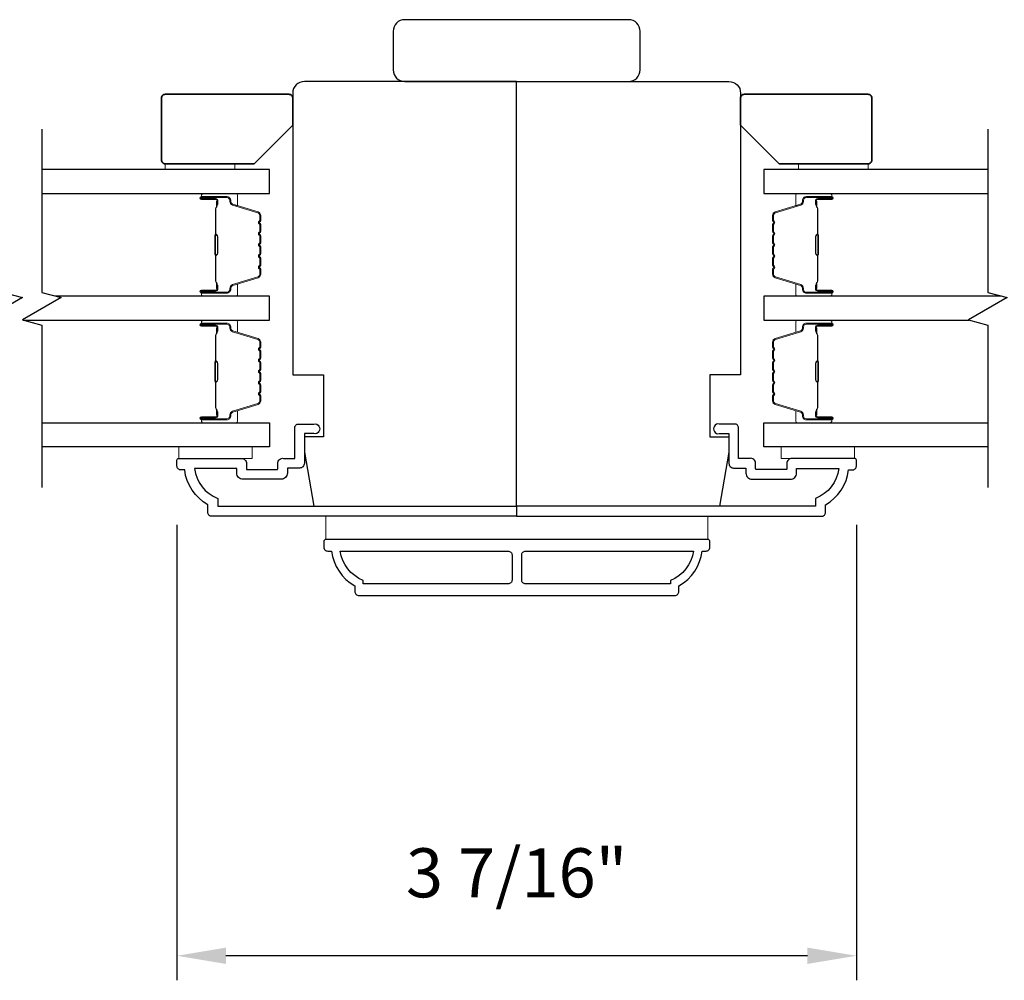
# Model space of a CAD drawing. Extents: x 3250 to 3483, y 1136 to 1243.
# Drawn here: x 3305 to 3310, y 1143 to 1147 of the extents above; entities that cross this region are included whole.
import ezdxf

# ---------------------------------------------------------------- set-up
doc = ezdxf.new("R2010")
doc.units = 0
doc.header["$LTSCALE"] = 250
doc.header["$MEASUREMENT"] = 0
doc.header["$PDMODE"] = 3
doc.header["$PDSIZE"] = -2
doc.layers.get('DEFPOINTS').update_dxf_attribs({"color": 2, "linetype": 'CONTINUOUS'})
for name, color, linetype, lineweight in [('2', 2, 'CONTINUOUS', 25), ('6', 6, 'CONTINUOUS', 5), ('8', 7, 'CONTINUOUS', 35), ('Butal', 9, 'CONTINUOUS', 15), ('Spacer Bar', 1, 'CONTINUOUS', 9), ('Vinyl', 6, 'CONTINUOUS', 15)]:
    doc.layers.add(name, color=color, linetype=linetype, lineweight=lineweight)
for name, color, linetype in [('3', 3, 'CONTINUOUS'), ('7', 7, 'CONTINUOUS'), ('Glass', 6, 'CONTINUOUS')]:
    doc.layers.add(name, color=color, linetype=linetype)
doc.styles.add('ROMANS', font='romans')
doc.dimstyles.new('LWDEC$0', dxfattribs={"dimscale": 0.125, "dimtxt": 2.5, "dimasz": 1, "dimexe": 1.25, "dimexo": 3, "dimgap": 2, "dimtad": 1, "dimtoh": 1, "dimdec": 4, "dimzin": 11, "dimdsep": 46, "dimlunit": 5, "dimtxsty": 'ROMANS', "dimcen": 0, "dimdle": 1.5, "dimazin": 0, "dimtfac": 1, "dimtdec": 4, "dimtix": 1, "dimtmove": 0, "dimatfit": 3, "dimfxl": 0, "dimfrac": 2, "dimtzin": 0, "dimarcsym": 0})

# ---------------------------------------------------------------- blocks, each defined once
blk = doc.blocks.new('*D288')
at = {"layer": '2', "color": 0, "linetype": 'ByBlock', "lineweight": -2}
for p, q in [((3305.4532, 1144.8283), (3305.4532, 1142.5071)), ((3308.9178, 1144.8283), (3308.9178, 1142.5071)), ((3308.6678, 1142.6321), (3305.7032, 1142.6321))]:
    blk.add_line(p, q, dxfattribs=at)
at = {"layer": '2', "color": 0, "linetype": 'Continuous'}
for points in [[(3305.7032, 1142.6738), (3305.7032, 1142.5904), (3305.4532, 1142.6321)], [(3308.6678, 1142.6738), (3308.6678, 1142.5904), (3308.9178, 1142.6321)]]:
    blk.add_solid(points, dxfattribs=at)
at = {"layer": 'DEFPOINTS', "color": 0, "linetype": 'Continuous'}
for p in [(3305.4532, 1145.1283), (3308.9178, 1145.1283), (3305.4532, 1142.6321)]:
    blk.add_point(p, dxfattribs=at)
at = {"layer": '2', "color": 0, "linetype": 'Continuous', "insert": (3307.1855, 1143.0226), "char_height": 0.25, "attachment_point": 5, "style": 'ROMANS'}
blk.add_mtext('3 7/16"', dxfattribs=at)

msp = doc.modelspace()

# ---------------------------------------------------------------- linework, layer by layer
at = {"layer": '3'}
for points in [[(3305.4532, 1145.1578, -0.4142136), (3305.46304, 1145.16764), (3305.78194, 1145.16764, -0.4142136), (3305.80753, 1145.14205), (3305.80753, 1145.11449, 0.4142136), (3305.81147, 1145.11055), (3305.96304, 1145.11055, 0.4142136), (3305.96698, 1145.11449), (3305.96698, 1145.14303, -0.4683749), (3305.9965, 1145.16764), (3306.05359, 1145.16764), (3306.05359, 1145.32315, -0.4142136), (3306.07328, 1145.34284), (3306.15202, 1145.34284, -1.2), (3306.15202, 1145.29362), (3306.1028, 1145.29362), (3306.1028, 1145.14205, -0.4142136), (3306.07918, 1145.11843), (3306.01619, 1145.11843), (3306.01619, 1145.09284, -0.4142136), (3305.98469, 1145.06134), (3305.78981, 1145.06134, -0.4142136), (3305.75832, 1145.09284), (3305.75832, 1145.11646), (3305.54318, 1145.11646, 0.2820204), (3305.66186, 1144.96381), (3305.66186, 1144.92355), (3307.18548, 1144.92355), (3307.18548, 1144.87236), (3305.63036, 1144.87236, -0.4142136), (3305.61068, 1144.89205), (3305.61068, 1144.93142, -0.2381249), (3305.49257, 1145.10858), (3305.47288, 1145.10858, -0.4142136), (3305.4532, 1145.12827)], [(3308.91776, 1145.1578, 0.4142136), (3308.90792, 1145.16764), (3308.58902, 1145.16764, 0.4142136), (3308.56343, 1145.14205), (3308.56343, 1145.11449, -0.4142136), (3308.55949, 1145.11055), (3308.40792, 1145.11055, -0.4142136), (3308.40398, 1145.11449), (3308.40398, 1145.14303, 0.4683749), (3308.37445, 1145.16764), (3308.31737, 1145.16764), (3308.31737, 1145.32315, 0.4142136), (3308.29768, 1145.34284), (3308.21894, 1145.34284, 1.2), (3308.21894, 1145.29362), (3308.26816, 1145.29362), (3308.26816, 1145.14205, 0.4142136), (3308.29178, 1145.11843), (3308.35477, 1145.11843), (3308.35477, 1145.09284, 0.4142136), (3308.38627, 1145.06134), (3308.58115, 1145.06134, 0.4142136), (3308.61264, 1145.09284), (3308.61264, 1145.11646), (3308.82778, 1145.11646, -0.2820204), (3308.7091, 1144.96381), (3308.7091, 1144.92355), (3307.18548, 1144.92355), (3307.18548, 1144.87236), (3308.7406, 1144.87236, 0.4142136), (3308.76028, 1144.89205), (3308.76028, 1144.93142, 0.2381249), (3308.87839, 1145.10858), (3308.89808, 1145.10858, 0.4142136), (3308.91776, 1145.12827)], [(3306.24158, 1144.6952, 0.2381249), (3306.35969, 1144.51803), (3306.35969, 1144.49047, 0.4142136), (3306.38135, 1144.46882), (3307.99158, 1144.46882, 0.4142136), (3308.01323, 1144.49047), (3308.01323, 1144.51803, 0.2381249), (3308.13134, 1144.6952), (3308.15103, 1144.6952, 0.4142136), (3308.17071, 1144.71488), (3308.17071, 1144.74441, 0.4142136), (3308.16087, 1144.75425), (3306.21206, 1144.75425, 0.4142136), (3306.20221, 1144.74441), (3306.20221, 1144.71488, 0.4142136), (3306.2219, 1144.6952)], [(3307.14217, 1144.6952, -0.4142136), (3307.16186, 1144.67551), (3307.16186, 1144.54756, -0.4142136), (3307.14217, 1144.52787), (3306.403, 1144.52787), (3306.403, 1144.54505, -0.2645569), (3306.28528, 1144.6952)], [(3308.08765, 1144.6952, -0.2645569), (3307.96993, 1144.54505), (3307.96993, 1144.52787), (3307.23075, 1144.52787, -0.4142136), (3307.21107, 1144.54756), (3307.21107, 1144.67551, -0.4142136), (3307.23075, 1144.6952)]]:
    msp.add_lwpolyline(points, format="xyb", close=True, dxfattribs=at)
at = {"layer": '6'}
for points in [[(3305.83706, 1145.22669), (3305.46304, 1145.22669), (3305.46304, 1145.16764), (3305.83706, 1145.16764)], [(3308.90792, 1145.22669), (3308.5339, 1145.22669), (3308.5339, 1145.16764), (3308.90792, 1145.16764)], [(3306.21206, 1144.87236), (3306.21206, 1144.75425), (3308.16087, 1144.75425), (3308.16087, 1144.87236)]]:
    msp.add_lwpolyline(points, close=True, dxfattribs=at)
at = {"layer": '7'}
for points in [[(3307.75635, 1147.40386), (3306.61462, 1147.40386, 0.4142136), (3306.55556, 1147.3448), (3306.55556, 1147.14795, 0.4142136), (3306.61462, 1147.0889), (3307.75635, 1147.0889, 0.4142136), (3307.8154, 1147.14795), (3307.8154, 1147.3448, 0.4142136)], [(3306.20123, 1145.59284), (3306.20123, 1145.27788), (3306.1028, 1145.27788), (3306.1028, 1145.19914), (3306.1513, 1144.92355), (3307.18548, 1144.92355), (3307.18548, 1147.0889), (3306.1028, 1147.0889, 0.4142136), (3306.04375, 1147.02984), (3306.04375, 1145.59284)], [(3308.16973, 1145.59284), (3308.16973, 1145.27788), (3308.26815, 1145.27788), (3308.26815, 1145.19914), (3308.21966, 1144.92355), (3307.18548, 1144.92355), (3307.18548, 1147.0889), (3308.26815, 1147.0889, -0.4142136), (3308.32721, 1147.02984), (3308.32721, 1145.59284)]]:
    msp.add_lwpolyline(points, format="xyb", close=True, dxfattribs=at)
at = {"layer": '7', "flags": 128}
for points in [[(3304.56664, 1146.8466), (3304.56664, 1146.0133), (3304.66507, 1145.98693), (3304.46822, 1145.87328), (3304.56664, 1145.84691), (3304.56664, 1145.02)], [(3304.76349, 1146.8466), (3304.76349, 1146.0133), (3304.86192, 1145.98693), (3304.66507, 1145.87328), (3304.76349, 1145.84691), (3304.76349, 1145.02)], [(3309.58755, 1146.8466), (3309.58755, 1146.0133), (3309.68597, 1145.98693), (3309.48912, 1145.87328), (3309.58755, 1145.84691), (3309.58755, 1145.02)]]:
    msp.add_lwpolyline(points, dxfattribs=at)
at = {"layer": '8'}
for points in [[(3306.04375, 1146.86628), (3306.04375, 1147.00408, 0.4142136), (3306.02406, 1147.02376), (3305.39414, 1147.02376, 0.4142136), (3305.37446, 1147.00408), (3305.37446, 1146.68912, 0.4142136), (3305.39414, 1146.66943), (3305.8469, 1146.66943)], [(3308.32721, 1146.86628), (3308.32721, 1147.00408, -0.4142136), (3308.34689, 1147.02376), (3308.97681, 1147.02376, -0.4142136), (3308.9965, 1147.00408), (3308.9965, 1146.68912, -0.4142136), (3308.97681, 1146.66943), (3308.52406, 1146.66943)]]:
    msp.add_lwpolyline(points, format="xyb", close=True, dxfattribs=at)
at = {"layer": 'Butal'}
for points in [[(3305.58802, 1146.51786), (3305.75253, 1146.51786, -0.4142136), (3305.76237, 1146.50801), (3305.76237, 1146.45585), (3305.73834, 1146.4632, -0.3297505), (3305.72787, 1146.47735), (3305.72787, 1146.48203, 0.4142136), (3305.7078, 1146.50211), (3305.57818, 1146.50211), (3305.57818, 1146.50801, -0.4142136)], [(3308.78294, 1146.51786), (3308.61843, 1146.51786, 0.4142136), (3308.60859, 1146.50801), (3308.60859, 1146.45585), (3308.63262, 1146.4632, 0.3297505), (3308.64308, 1146.47735), (3308.64308, 1146.48203, -0.4142136), (3308.66316, 1146.50211), (3308.79278, 1146.50211), (3308.79278, 1146.50801, 0.4142136)], [(3305.58802, 1145.99432), (3305.75253, 1145.99432, 0.4142136), (3305.76237, 1146.00416), (3305.76237, 1146.05632), (3305.73834, 1146.04898, 0.3297505), (3305.72787, 1146.03483), (3305.72787, 1146.03015, -0.4142136), (3305.7078, 1146.01007), (3305.57818, 1146.01007), (3305.57818, 1146.00416, 0.4142136)], [(3308.78294, 1145.99432), (3308.61843, 1145.99432, -0.4142136), (3308.60859, 1146.00416), (3308.60859, 1146.05632), (3308.63262, 1146.04898, -0.3297505), (3308.64308, 1146.03483), (3308.64308, 1146.03015, 0.4142136), (3308.66316, 1146.01007), (3308.79278, 1146.01007), (3308.79278, 1146.00416, -0.4142136)], [(3305.58802, 1145.87228), (3305.75253, 1145.87228, -0.4142136), (3305.76237, 1145.86243), (3305.76237, 1145.81027), (3305.73834, 1145.81762, -0.3297505), (3305.72787, 1145.83176), (3305.72787, 1145.83645, 0.4142136), (3305.7078, 1145.85653), (3305.57818, 1145.85653), (3305.57818, 1145.86243, -0.4142136)], [(3308.78294, 1145.87228), (3308.61843, 1145.87228, 0.4142136), (3308.60859, 1145.86243), (3308.60859, 1145.81027), (3308.63262, 1145.81762, 0.3297505), (3308.64308, 1145.83176), (3308.64308, 1145.83645, -0.4142136), (3308.66316, 1145.85653), (3308.79278, 1145.85653), (3308.79278, 1145.86243, 0.4142136)], [(3305.58802, 1145.34874), (3305.75253, 1145.34874, 0.4142136), (3305.76237, 1145.35858), (3305.76237, 1145.41074), (3305.73834, 1145.4034, 0.3297505), (3305.72787, 1145.38925), (3305.72787, 1145.38457, -0.4142136), (3305.7078, 1145.36449), (3305.57818, 1145.36449), (3305.57818, 1145.35858, 0.4142136)], [(3308.78294, 1145.34874), (3308.61843, 1145.34874, -0.4142136), (3308.60859, 1145.35858), (3308.60859, 1145.41074), (3308.63262, 1145.4034, -0.3297505), (3308.64308, 1145.38925), (3308.64308, 1145.38457, 0.4142136), (3308.66316, 1145.36449), (3308.79278, 1145.36449), (3308.79278, 1145.35858, -0.4142136)]]:
    msp.add_lwpolyline(points, format="xyb", close=True, dxfattribs=at)
at = {"layer": 'Glass', "color": 1}
for points in [[(3304.76349, 1146.51786), (3305.92501, 1146.51786), (3305.92501, 1146.6399), (3304.76349, 1146.6399)], [(3309.58755, 1146.6399), (3308.44595, 1146.6399), (3308.44595, 1146.51786), (3309.58755, 1146.51786)], [(3304.66881, 1145.87228), (3305.92501, 1145.87228), (3305.92501, 1145.99432), (3304.83433, 1145.99432)], [(3309.65838, 1145.99432), (3308.44595, 1145.99432), (3308.44595, 1145.87228), (3309.49287, 1145.87228)], [(3304.76349, 1145.34874), (3305.92501, 1145.34874), (3305.92501, 1145.22669), (3304.76349, 1145.22669)], [(3309.58755, 1145.22669), (3308.44595, 1145.22669), (3308.44595, 1145.34874), (3309.58755, 1145.34874)]]:
    msp.add_lwpolyline(points, dxfattribs=at)
at = {"layer": 'Spacer Bar'}
for points in [[(3305.88048, 1146.20957, -0.2262769), (3305.87863, 1146.20569), (3305.87528, 1146.20298, 0.4769755), (3305.87528, 1146.1952), (3305.87863, 1146.19249, -0.2262769), (3305.88048, 1146.18861), (3305.88048, 1146.15257, -0.2262769), (3305.87863, 1146.14869), (3305.87528, 1146.14598, 0.4769755), (3305.87528, 1146.1382), (3305.87863, 1146.13549, -0.2262769), (3305.88048, 1146.13161), (3305.88048, 1146.10702, -0.3297505), (3305.86655, 1146.08819), (3305.73823, 1146.04896, 0.3297505), (3305.72748, 1146.03444), (3305.72748, 1146.02975, -0.4142136), (3305.7078, 1146.01007), (3305.57818, 1146.01007, -1), (3305.57818, 1146.02507), (3305.65156, 1146.02507, 0.4142136), (3305.65746, 1146.03098), (3305.65746, 1146.05113), (3305.66196, 1146.05113), (3305.66196, 1146.03238, -0.4142136), (3305.65015, 1146.02057), (3305.57818, 1146.02057, 1), (3305.57818, 1146.01457), (3305.7078, 1146.01457, 0.4142136), (3305.72298, 1146.02975), (3305.72298, 1146.03444, -0.3297505), (3305.73691, 1146.05326), (3305.86523, 1146.0925, 0.3297505), (3305.87598, 1146.10702), (3305.87598, 1146.13161, 0.2262769), (3305.87579, 1146.132), (3305.87245, 1146.13471, -0.4769755), (3305.87245, 1146.14947), (3305.87579, 1146.15218, 0.2262769), (3305.87598, 1146.15257), (3305.87598, 1146.18861, 0.2262769), (3305.87579, 1146.189), (3305.87245, 1146.19171, -0.4769755), (3305.87245, 1146.20647), (3305.87579, 1146.20918, 0.2262769), (3305.87598, 1146.20957), (3305.87598, 1146.24555, 0.2566329), (3305.87579, 1146.246), (3305.87245, 1146.24871, -0.4769755), (3305.87245, 1146.26347), (3305.87579, 1146.26618, 0.2262769), (3305.87598, 1146.26657), (3305.87598, 1146.30255, 0.2566329), (3305.87579, 1146.303), (3305.87245, 1146.30571, -0.4769755), (3305.87245, 1146.32047), (3305.87579, 1146.32318, 0.2262769), (3305.87598, 1146.32357), (3305.87598, 1146.35955, 0.2566329), (3305.87579, 1146.35999), (3305.87245, 1146.36271, -0.4769755), (3305.87245, 1146.37747), (3305.87579, 1146.38018, 0.2262769), (3305.87598, 1146.38057), (3305.87598, 1146.40516, 0.3297505), (3305.86523, 1146.41968), (3305.73691, 1146.45891, -0.3297505), (3305.72298, 1146.47774), (3305.72298, 1146.48242, 0.4142136), (3305.7078, 1146.49761), (3305.57818, 1146.49761, 1), (3305.57818, 1146.49161), (3305.65015, 1146.49161, -0.4142136), (3305.66196, 1146.4798), (3305.66196, 1146.46105), (3305.65746, 1146.46105), (3305.65746, 1146.4812, 0.4142136), (3305.65156, 1146.48711), (3305.57818, 1146.48711, -1), (3305.57818, 1146.50211), (3305.7078, 1146.50211, -0.4142136), (3305.72748, 1146.48242), (3305.72748, 1146.47774, 0.3297505), (3305.73823, 1146.46322), (3305.86655, 1146.42399, -0.3297505), (3305.88048, 1146.40516), (3305.88048, 1146.38057, -0.2262769), (3305.87863, 1146.37669), (3305.87528, 1146.37397, 0.4769755), (3305.87528, 1146.3662), (3305.87863, 1146.36349, -0.2262769), (3305.88048, 1146.35961), (3305.88048, 1146.32357, -0.2262769), (3305.87863, 1146.31969), (3305.87528, 1146.31697, 0.4769755), (3305.87528, 1146.3092), (3305.87863, 1146.30649, -0.2262769), (3305.88048, 1146.30261), (3305.88048, 1146.26657, -0.2262769), (3305.87863, 1146.26269), (3305.87528, 1146.25998, 0.4769755), (3305.87528, 1146.2522), (3305.87863, 1146.24949, -0.2262769), (3305.88048, 1146.24561)], [(3305.65546, 1146.03368), (3305.65546, 1146.05854, 0.2290698), (3305.65254, 1146.06486, -0.2244814), (3305.64998, 1146.07027), (3305.64998, 1146.19944, -0.2896395), (3305.65398, 1146.20576, 0.272736), (3305.65996, 1146.2146), (3305.65996, 1146.29758, 0.2727361), (3305.65398, 1146.30642, -0.2896395), (3305.64998, 1146.31274), (3305.64998, 1146.4419, -0.2244814), (3305.65254, 1146.44731, 0.2290698), (3305.65546, 1146.45364), (3305.65546, 1146.4785), (3305.65746, 1146.4785), (3305.65746, 1146.45365, -0.228585), (3305.65381, 1146.44577, 0.2244814), (3305.65198, 1146.4419), (3305.65198, 1146.31274, 0.2896395), (3305.65484, 1146.30822, -0.2741413), (3305.66196, 1146.29764), (3305.66196, 1146.21454, -0.2741413), (3305.65484, 1146.20396, 0.2896395), (3305.65198, 1146.19944), (3305.65198, 1146.07027, 0.2244814), (3305.65381, 1146.06641, -0.228585), (3305.65746, 1146.05853), (3305.65746, 1146.03368)], [(3308.49048, 1146.20957, 0.2262769), (3308.49233, 1146.20569), (3308.49568, 1146.20298, -0.4769755), (3308.49568, 1146.1952), (3308.49233, 1146.19249, 0.2262769), (3308.49048, 1146.18861), (3308.49048, 1146.15257, 0.2262769), (3308.49233, 1146.14869), (3308.49568, 1146.14598, -0.4769755), (3308.49568, 1146.1382), (3308.49233, 1146.13549, 0.2262769), (3308.49048, 1146.13161), (3308.49048, 1146.10702, 0.3297505), (3308.50441, 1146.08819), (3308.63273, 1146.04896, -0.3297505), (3308.64348, 1146.03444), (3308.64348, 1146.02975, 0.4142136), (3308.66316, 1146.01007), (3308.79278, 1146.01007, 1), (3308.79278, 1146.02507), (3308.7194, 1146.02507, -0.4142136), (3308.7135, 1146.03098), (3308.7135, 1146.05113), (3308.709, 1146.05113), (3308.709, 1146.03238, 0.4142136), (3308.72081, 1146.02057), (3308.79278, 1146.02057, -1), (3308.79278, 1146.01457), (3308.66316, 1146.01457, -0.4142136), (3308.64798, 1146.02975), (3308.64798, 1146.03444, 0.3297505), (3308.63405, 1146.05326), (3308.50572, 1146.0925, -0.3297505), (3308.49498, 1146.10702), (3308.49498, 1146.13161, -0.2262769), (3308.49516, 1146.132), (3308.49851, 1146.13471, 0.4769755), (3308.49851, 1146.14947), (3308.49516, 1146.15218, -0.2262769), (3308.49498, 1146.15257), (3308.49498, 1146.18861, -0.2262769), (3308.49516, 1146.189), (3308.49851, 1146.19171, 0.4769755), (3308.49851, 1146.20647), (3308.49516, 1146.20918, -0.2262769), (3308.49498, 1146.20957), (3308.49498, 1146.24555, -0.2566329), (3308.49516, 1146.246), (3308.49851, 1146.24871, 0.4769755), (3308.49851, 1146.26347), (3308.49516, 1146.26618, -0.2262769), (3308.49498, 1146.26657), (3308.49498, 1146.30255, -0.2566329), (3308.49516, 1146.303), (3308.49851, 1146.30571, 0.4769755), (3308.49851, 1146.32047), (3308.49516, 1146.32318, -0.2262769), (3308.49498, 1146.32357), (3308.49498, 1146.35955, -0.2566329), (3308.49516, 1146.35999), (3308.49851, 1146.36271, 0.4769755), (3308.49851, 1146.37747), (3308.49516, 1146.38018, -0.2262769), (3308.49498, 1146.38057), (3308.49498, 1146.40516, -0.3297505), (3308.50572, 1146.41968), (3308.63405, 1146.45891, 0.3297505), (3308.64798, 1146.47774), (3308.64798, 1146.48242, -0.4142136), (3308.66316, 1146.49761), (3308.79278, 1146.49761, -1), (3308.79278, 1146.49161), (3308.72081, 1146.49161, 0.4142136), (3308.709, 1146.4798), (3308.709, 1146.46105), (3308.7135, 1146.46105), (3308.7135, 1146.4812, -0.4142136), (3308.7194, 1146.48711), (3308.79278, 1146.48711, 1), (3308.79278, 1146.50211), (3308.66316, 1146.50211, 0.4142136), (3308.64348, 1146.48242), (3308.64348, 1146.47774, -0.3297505), (3308.63273, 1146.46322), (3308.50441, 1146.42399, 0.3297505), (3308.49048, 1146.40516), (3308.49048, 1146.38057, 0.2262769), (3308.49233, 1146.37669), (3308.49568, 1146.37397, -0.4769755), (3308.49568, 1146.3662), (3308.49233, 1146.36349, 0.2262769), (3308.49048, 1146.35961), (3308.49048, 1146.32357, 0.2262769), (3308.49233, 1146.31969), (3308.49568, 1146.31697, -0.4769755), (3308.49568, 1146.3092), (3308.49233, 1146.30649, 0.2262769), (3308.49048, 1146.30261), (3308.49048, 1146.26657, 0.2262769), (3308.49233, 1146.26269), (3308.49568, 1146.25998, -0.4769755), (3308.49568, 1146.2522), (3308.49233, 1146.24949, 0.2262769), (3308.49048, 1146.24561)], [(3308.7155, 1146.03368), (3308.7155, 1146.05854, -0.2290698), (3308.71842, 1146.06486, 0.2244814), (3308.72098, 1146.07027), (3308.72098, 1146.19944, 0.2896395), (3308.71698, 1146.20576, -0.272736), (3308.711, 1146.2146), (3308.711, 1146.29758, -0.2727361), (3308.71698, 1146.30642, 0.2896395), (3308.72098, 1146.31274), (3308.72098, 1146.4419, 0.2244814), (3308.71842, 1146.44731, -0.2290698), (3308.7155, 1146.45364), (3308.7155, 1146.4785), (3308.7135, 1146.4785), (3308.7135, 1146.45365, 0.228585), (3308.71715, 1146.44577, -0.2244814), (3308.71898, 1146.4419), (3308.71898, 1146.31274, -0.2896395), (3308.71612, 1146.30822, 0.2741413), (3308.709, 1146.29764), (3308.709, 1146.21454, 0.2741413), (3308.71612, 1146.20396, -0.2896395), (3308.71898, 1146.19944), (3308.71898, 1146.07027, -0.2244814), (3308.71715, 1146.06641, 0.228585), (3308.7135, 1146.05853), (3308.7135, 1146.03368)], [(3305.88048, 1145.56399, -0.2262769), (3305.87863, 1145.56011), (3305.87528, 1145.55739, 0.4769755), (3305.87528, 1145.54962), (3305.87863, 1145.54691, -0.2262769), (3305.88048, 1145.54303), (3305.88048, 1145.50699, -0.2262769), (3305.87863, 1145.50311), (3305.87528, 1145.50039, 0.4769755), (3305.87528, 1145.49262), (3305.87863, 1145.48991, -0.2262769), (3305.88048, 1145.48603), (3305.88048, 1145.46144, -0.3297505), (3305.86655, 1145.44261), (3305.73823, 1145.40338, 0.3297505), (3305.72748, 1145.38886), (3305.72748, 1145.38417, -0.4142136), (3305.7078, 1145.36449), (3305.57818, 1145.36449, -1), (3305.57818, 1145.37949), (3305.65156, 1145.37949, 0.4142136), (3305.65746, 1145.38539), (3305.65746, 1145.40555), (3305.66196, 1145.40555), (3305.66196, 1145.3868, -0.4142136), (3305.65015, 1145.37499), (3305.57818, 1145.37499, 1), (3305.57818, 1145.36899), (3305.7078, 1145.36899, 0.4142136), (3305.72298, 1145.38417), (3305.72298, 1145.38886, -0.3297505), (3305.73691, 1145.40768), (3305.86523, 1145.44692, 0.3297505), (3305.87598, 1145.46144), (3305.87598, 1145.48603, 0.2262769), (3305.87579, 1145.48641), (3305.87245, 1145.48913, -0.4769755), (3305.87245, 1145.50389), (3305.87579, 1145.5066, 0.2262769), (3305.87598, 1145.50699), (3305.87598, 1145.54303, 0.2262769), (3305.87579, 1145.54341), (3305.87245, 1145.54613, -0.4769755), (3305.87245, 1145.56089), (3305.87579, 1145.5636, 0.2262769), (3305.87598, 1145.56399), (3305.87598, 1145.59997, 0.2566329), (3305.87579, 1145.60041), (3305.87245, 1145.60313, -0.4769755), (3305.87245, 1145.61789), (3305.87579, 1145.6206, 0.2262769), (3305.87598, 1145.62099), (3305.87598, 1145.65697, 0.2566329), (3305.87579, 1145.65741), (3305.87245, 1145.66012, -0.4769755), (3305.87245, 1145.67489), (3305.87579, 1145.6776, 0.2262769), (3305.87598, 1145.67799), (3305.87598, 1145.71397, 0.2566329), (3305.87579, 1145.71441), (3305.87245, 1145.71712, -0.4769755), (3305.87245, 1145.73189), (3305.87579, 1145.7346, 0.2262769), (3305.87598, 1145.73499), (3305.87598, 1145.75958, 0.3297505), (3305.86523, 1145.7741), (3305.73691, 1145.81333, -0.3297505), (3305.72298, 1145.83216), (3305.72298, 1145.83684, 0.4142136), (3305.7078, 1145.85203), (3305.57818, 1145.85203, 1), (3305.57818, 1145.84603), (3305.65015, 1145.84603, -0.4142136), (3305.66196, 1145.83422), (3305.66196, 1145.81547), (3305.65746, 1145.81547), (3305.65746, 1145.83562, 0.4142136), (3305.65156, 1145.84153), (3305.57818, 1145.84153, -1), (3305.57818, 1145.85653), (3305.7078, 1145.85653, -0.4142136), (3305.72748, 1145.83684), (3305.72748, 1145.83216, 0.3297505), (3305.73823, 1145.81764), (3305.86655, 1145.7784, -0.3297505), (3305.88048, 1145.75958), (3305.88048, 1145.73499, -0.2262769), (3305.87863, 1145.7311), (3305.87528, 1145.72839, 0.4769755), (3305.87528, 1145.72062), (3305.87863, 1145.71791, -0.2262769), (3305.88048, 1145.71402), (3305.88048, 1145.67799, -0.2262769), (3305.87863, 1145.6741), (3305.87528, 1145.67139, 0.4769755), (3305.87528, 1145.66362), (3305.87863, 1145.66091, -0.2262769), (3305.88048, 1145.65703), (3305.88048, 1145.62099, -0.2262769), (3305.87863, 1145.61711), (3305.87528, 1145.61439, 0.4769755), (3305.87528, 1145.60662), (3305.87863, 1145.60391, -0.2262769), (3305.88048, 1145.60003)], [(3305.65546, 1145.3881), (3305.65546, 1145.41296, 0.2290698), (3305.65254, 1145.41928, -0.2244814), (3305.64998, 1145.42469), (3305.64998, 1145.55386, -0.2896395), (3305.65398, 1145.56018, 0.272736), (3305.65996, 1145.56901), (3305.65996, 1145.652, 0.2727361), (3305.65398, 1145.66084, -0.2896395), (3305.64998, 1145.66716), (3305.64998, 1145.79632, -0.2244814), (3305.65254, 1145.80173, 0.2290698), (3305.65546, 1145.80806), (3305.65546, 1145.83292), (3305.65746, 1145.83292), (3305.65746, 1145.80807, -0.228585), (3305.65381, 1145.80019, 0.2244814), (3305.65198, 1145.79632), (3305.65198, 1145.66716, 0.2896395), (3305.65484, 1145.66264, -0.2741413), (3305.66196, 1145.65206), (3305.66196, 1145.56895, -0.2741413), (3305.65484, 1145.55837, 0.2896395), (3305.65198, 1145.55386), (3305.65198, 1145.42469, 0.2244814), (3305.65381, 1145.42083, -0.228585), (3305.65746, 1145.41294), (3305.65746, 1145.3881)], [(3308.49048, 1145.56399, 0.2262769), (3308.49233, 1145.56011), (3308.49568, 1145.55739, -0.4769755), (3308.49568, 1145.54962), (3308.49233, 1145.54691, 0.2262769), (3308.49048, 1145.54303), (3308.49048, 1145.50699, 0.2262769), (3308.49233, 1145.50311), (3308.49568, 1145.50039, -0.4769755), (3308.49568, 1145.49262), (3308.49233, 1145.48991, 0.2262769), (3308.49048, 1145.48603), (3308.49048, 1145.46144, 0.3297505), (3308.50441, 1145.44261), (3308.63273, 1145.40338, -0.3297505), (3308.64348, 1145.38886), (3308.64348, 1145.38417, 0.4142136), (3308.66316, 1145.36449), (3308.79278, 1145.36449, 1), (3308.79278, 1145.37949), (3308.7194, 1145.37949, -0.4142136), (3308.7135, 1145.38539), (3308.7135, 1145.40555), (3308.709, 1145.40555), (3308.709, 1145.3868, 0.4142136), (3308.72081, 1145.37499), (3308.79278, 1145.37499, -1), (3308.79278, 1145.36899), (3308.66316, 1145.36899, -0.4142136), (3308.64798, 1145.38417), (3308.64798, 1145.38886, 0.3297505), (3308.63405, 1145.40768), (3308.50572, 1145.44692, -0.3297505), (3308.49498, 1145.46144), (3308.49498, 1145.48603, -0.2262769), (3308.49516, 1145.48641), (3308.49851, 1145.48913, 0.4769755), (3308.49851, 1145.50389), (3308.49516, 1145.5066, -0.2262769), (3308.49498, 1145.50699), (3308.49498, 1145.54303, -0.2262769), (3308.49516, 1145.54341), (3308.49851, 1145.54613, 0.4769755), (3308.49851, 1145.56089), (3308.49516, 1145.5636, -0.2262769), (3308.49498, 1145.56399), (3308.49498, 1145.59997, -0.2566329), (3308.49516, 1145.60041), (3308.49851, 1145.60313, 0.4769755), (3308.49851, 1145.61789), (3308.49516, 1145.6206, -0.2262769), (3308.49498, 1145.62099), (3308.49498, 1145.65697, -0.2566329), (3308.49516, 1145.65741), (3308.49851, 1145.66012, 0.4769755), (3308.49851, 1145.67489), (3308.49516, 1145.6776, -0.2262769), (3308.49498, 1145.67799), (3308.49498, 1145.71397, -0.2566329), (3308.49516, 1145.71441), (3308.49851, 1145.71712, 0.4769755), (3308.49851, 1145.73189), (3308.49516, 1145.7346, -0.2262769), (3308.49498, 1145.73499), (3308.49498, 1145.75958, -0.3297505), (3308.50572, 1145.7741), (3308.63405, 1145.81333, 0.3297505), (3308.64798, 1145.83216), (3308.64798, 1145.83684, -0.4142136), (3308.66316, 1145.85203), (3308.79278, 1145.85203, -1), (3308.79278, 1145.84603), (3308.72081, 1145.84603, 0.4142136), (3308.709, 1145.83422), (3308.709, 1145.81547), (3308.7135, 1145.81547), (3308.7135, 1145.83562, -0.4142136), (3308.7194, 1145.84153), (3308.79278, 1145.84153, 1), (3308.79278, 1145.85653), (3308.66316, 1145.85653, 0.4142136), (3308.64348, 1145.83684), (3308.64348, 1145.83216, -0.3297505), (3308.63273, 1145.81764), (3308.50441, 1145.7784, 0.3297505), (3308.49048, 1145.75958), (3308.49048, 1145.73499, 0.2262769), (3308.49233, 1145.7311), (3308.49568, 1145.72839, -0.4769755), (3308.49568, 1145.72062), (3308.49233, 1145.71791, 0.2262769), (3308.49048, 1145.71402), (3308.49048, 1145.67799, 0.2262769), (3308.49233, 1145.6741), (3308.49568, 1145.67139, -0.4769755), (3308.49568, 1145.66362), (3308.49233, 1145.66091, 0.2262769), (3308.49048, 1145.65703), (3308.49048, 1145.62099, 0.2262769), (3308.49233, 1145.61711), (3308.49568, 1145.61439, -0.4769755), (3308.49568, 1145.60662), (3308.49233, 1145.60391, 0.2262769), (3308.49048, 1145.60003)], [(3308.7155, 1145.3881), (3308.7155, 1145.41296, -0.2290698), (3308.71842, 1145.41928, 0.2244814), (3308.72098, 1145.42469), (3308.72098, 1145.55386, 0.2896395), (3308.71698, 1145.56018, -0.272736), (3308.711, 1145.56901), (3308.711, 1145.652, -0.2727361), (3308.71698, 1145.66084, 0.2896395), (3308.72098, 1145.66716), (3308.72098, 1145.79632, 0.2244814), (3308.71842, 1145.80173, -0.2290698), (3308.7155, 1145.80806), (3308.7155, 1145.83292), (3308.7135, 1145.83292), (3308.7135, 1145.80807, 0.228585), (3308.71715, 1145.80019, -0.2244814), (3308.71898, 1145.79632), (3308.71898, 1145.66716, -0.2896395), (3308.71612, 1145.66264, 0.2741413), (3308.709, 1145.65206), (3308.709, 1145.56895, 0.2741413), (3308.71612, 1145.55837, -0.2896395), (3308.71898, 1145.55386), (3308.71898, 1145.42469, -0.2244814), (3308.71715, 1145.42083, 0.228585), (3308.7135, 1145.41294), (3308.7135, 1145.3881)]]:
    msp.add_lwpolyline(points, format="xyb", close=True, dxfattribs=at)
for points in [[(3305.65198, 1146.19948, 0.0018851), (3305.65198, 1146.19944), (3305.65198, 1146.07027, 0.2244814), (3305.65381, 1146.06641, -0.228585), (3305.65746, 1146.05853), (3305.65746, 1146.03368), (3305.65546, 1146.03368), (3305.65546, 1146.05854, 0.2290698), (3305.65254, 1146.06486, -0.2244814), (3305.64998, 1146.07027), (3305.64998, 1146.19944, 0.2142452), (3305.64933, 1146.20089, -0.2142452), (3305.64698, 1146.20612), (3305.64698, 1146.30606, -0.2142452), (3305.64933, 1146.31129, 0.2142452), (3305.64998, 1146.31274), (3305.64998, 1146.4419, -0.2244814), (3305.65254, 1146.44731, 0.2290698), (3305.65546, 1146.45364), (3305.65546, 1146.4785), (3305.65746, 1146.4785), (3305.65746, 1146.45365, -0.228585), (3305.65381, 1146.44577, 0.2244814), (3305.65198, 1146.4419), (3305.65198, 1146.31274, -0.2142452), (3305.65066, 1146.3098, 0.2142452), (3305.64898, 1146.30606), (3305.64898, 1146.20612, 0.2142452), (3305.65066, 1146.20238, -0.2142452), (3305.65198, 1146.19944)], [(3308.71898, 1146.19948, -0.0018851), (3308.71898, 1146.19944), (3308.71898, 1146.07027, -0.2244814), (3308.71715, 1146.06641, 0.228585), (3308.7135, 1146.05853), (3308.7135, 1146.03368), (3308.7155, 1146.03368), (3308.7155, 1146.05854, -0.2290698), (3308.71842, 1146.06486, 0.2244814), (3308.72098, 1146.07027), (3308.72098, 1146.19944, -0.2142452), (3308.72163, 1146.20089, 0.2142452), (3308.72398, 1146.20612), (3308.72398, 1146.30606, 0.2142452), (3308.72163, 1146.31129, -0.2142452), (3308.72098, 1146.31274), (3308.72098, 1146.4419, 0.2244814), (3308.71842, 1146.44731, -0.2290698), (3308.7155, 1146.45364), (3308.7155, 1146.4785), (3308.7135, 1146.4785), (3308.7135, 1146.45365, 0.228585), (3308.71715, 1146.44577, -0.2244814), (3308.71898, 1146.4419), (3308.71898, 1146.31274, 0.2142452), (3308.7203, 1146.3098, -0.2142452), (3308.72198, 1146.30606), (3308.72198, 1146.20612, -0.2142452), (3308.7203, 1146.20238, 0.2142452), (3308.71898, 1146.19944)], [(3305.65198, 1145.55389, 0.0018851), (3305.65198, 1145.55386), (3305.65198, 1145.42469, 0.2244814), (3305.65381, 1145.42083, -0.228585), (3305.65746, 1145.41294), (3305.65746, 1145.3881), (3305.65546, 1145.3881), (3305.65546, 1145.41296, 0.2290698), (3305.65254, 1145.41928, -0.2244814), (3305.64998, 1145.42469), (3305.64998, 1145.55386, 0.2142452), (3305.64933, 1145.5553, -0.2142452), (3305.64698, 1145.56054), (3305.64698, 1145.66048, -0.2142452), (3305.64933, 1145.66571, 0.2142452), (3305.64998, 1145.66716), (3305.64998, 1145.79632, -0.2244814), (3305.65254, 1145.80173, 0.2290698), (3305.65546, 1145.80806), (3305.65546, 1145.83292), (3305.65746, 1145.83292), (3305.65746, 1145.80807, -0.228585), (3305.65381, 1145.80019, 0.2244814), (3305.65198, 1145.79632), (3305.65198, 1145.66716, -0.2142452), (3305.65066, 1145.66422, 0.2142452), (3305.64898, 1145.66048), (3305.64898, 1145.56054, 0.2142452), (3305.65066, 1145.5568, -0.2142452), (3305.65198, 1145.55386)], [(3308.71898, 1145.55389, -0.0018851), (3308.71898, 1145.55386), (3308.71898, 1145.42469, -0.2244814), (3308.71715, 1145.42083, 0.228585), (3308.7135, 1145.41294), (3308.7135, 1145.3881), (3308.7155, 1145.3881), (3308.7155, 1145.41296, -0.2290698), (3308.71842, 1145.41928, 0.2244814), (3308.72098, 1145.42469), (3308.72098, 1145.55386, -0.2142452), (3308.72163, 1145.5553, 0.2142452), (3308.72398, 1145.56054), (3308.72398, 1145.66048, 0.2142452), (3308.72163, 1145.66571, -0.2142452), (3308.72098, 1145.66716), (3308.72098, 1145.79632, 0.2244814), (3308.71842, 1145.80173, -0.2290698), (3308.7155, 1145.80806), (3308.7155, 1145.83292), (3308.7135, 1145.83292), (3308.7135, 1145.80807, 0.228585), (3308.71715, 1145.80019, -0.2244814), (3308.71898, 1145.79632), (3308.71898, 1145.66716, 0.2142452), (3308.7203, 1145.66422, -0.2142452), (3308.72198, 1145.66048), (3308.72198, 1145.56054, -0.2142452), (3308.7203, 1145.5568, 0.2142452), (3308.71898, 1145.55386)]]:
    msp.add_lwpolyline(points, format="xyb", dxfattribs=at)
at = {"layer": 'Vinyl'}
for points in [[(3305.39371, 1146.6399), (3305.39371, 1146.66943), (3305.74804, 1146.66943), (3305.74804, 1146.6399)], [(3308.97725, 1146.6399), (3308.97725, 1146.66943), (3308.62292, 1146.66943), (3308.62292, 1146.6399)]]:
    msp.add_lwpolyline(points, close=True, dxfattribs=at)

# ---------------------------------------------------------------- dimensions: what is measured, and where the dimension line sits
at = {"layer": '2', "linetype": 'Continuous'}
dim = msp.add_linear_dim(base=(3305.4532, 1142.6321), p1=(3308.91776, 1145.12827), p2=(3305.4532, 1145.12827), angle=180, dimstyle='LWDEC$0', override={"dimscale": 0.1, "dimasz": 2.5, "dimpost": '"', "dimarcsym": 1}, dxfattribs=at)
dim.commit()
dim.dimension.update_dxf_attribs({"geometry": '*D288', "text_midpoint": (3307.18548, 1143.02258)})

doc.saveas('drawing.dxf')
